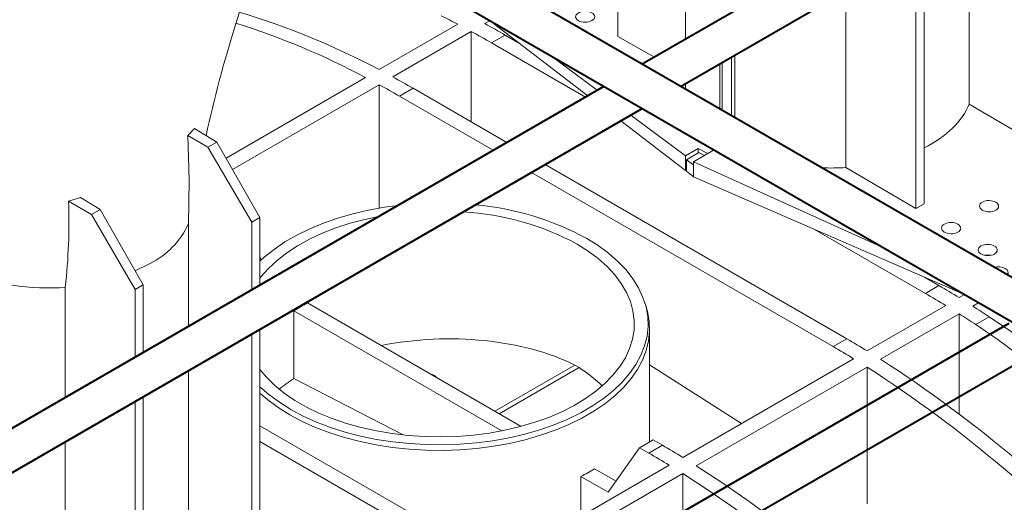
# Model space of a CAD drawing. Units: millimetres. Extents: x -7186 to 15976, y 0 to 2520.
# Drawn here: x 421 to 537, y 1179 to 1235 of the extents above; entities that cross this region are included whole.
import ezdxf
from ezdxf import colors
from ezdxf.entities.mleader import LeaderData, LeaderLine
from ezdxf.math import Vec2, Vec3

# ---------------------------------------------------------------- set-up
doc = ezdxf.new("R2010")
doc.units = ezdxf.units.MM
doc.header["$LTSCALE"] = 0.5
doc.layers.add('HAURATON_ConstructionSite_Contour', color=7, linetype='Continuous', lineweight=40)
doc.layers.add('HAURATON_Isometrie', color=9, linetype='Continuous', lineweight=5)
doc.layers.add('HAURATON_Text_Macro', color=112, linetype='Continuous')
doc.styles.get("Standard").update_dxf_attribs({"font": 'arial.ttf'})

msp = doc.modelspace()

# ---------------------------------------------------------------- linework, layer by layer
at = {"layer": 'HAURATON_ConstructionSite_Contour'}
for p, q in [((585.089, 1282.688), (494.13, 1230.179)), ((498.63, 1227.581), (589.589, 1280.09)), ((551.393, 1197.121), (452.538, 1254.189)), ((451.143, 1249.798), (549.143, 1193.224)), ((489.629, 1227.581), (398.67, 1175.071)), ((403.171, 1172.473), (494.13, 1224.983)), ((537.157, 1199.761), (446.198, 1147.252)), ((450.698, 1144.654), (541.657, 1197.163))]:
    msp.add_line(p, q, dxfattribs=at)
at = {"layer": 'HAURATON_Isometrie'}
for p, q in [((491.242, 1276.864), (491.242, 1233.44)), ((499.187, 1265.191), (499.187, 1233.098)), ((532.495, 1225.497), (532.495, 1247.131)), ((527.199, 1244.073), (527.199, 1213.785)), ((526.244, 1213.234), (526.244, 1243.522)), ((518.041, 1218.051), (518.041, 1238.787)), ((472.469, 1234.869), (463.241, 1229.542)), ((476.251, 1235.284), (475.651, 1234.937)), ((476.144, 1235.365), (487.734, 1226.487)), ((474.06, 1234.019), (464.832, 1228.692)), ((474.06, 1223.403), (474.06, 1234.019)), ((476.446, 1232.679), (478.037, 1233.598)), ((478.037, 1233.598), (479.72, 1232.626)), ((495.549, 1230.998), (491.242, 1233.44)), ((476.446, 1232.679), (487.454, 1226.325)), ((483.362, 1231.199), (488.844, 1227.128)), ((504.595, 1231.024), (504.595, 1224.137)), ((504.977, 1231.244), (504.977, 1223.917)), ((503.237, 1230.24), (503.237, 1224.921)), ((503.49, 1230.386), (503.49, 1224.775)), ((461.65, 1228.623), (445.268, 1219.166)), ((463.241, 1227.773), (446.027, 1217.836)), ((463.241, 1213.302), (463.241, 1227.773)), ((499.187, 1227.902), (499.187, 1227.745)), ((467.218, 1227.352), (465.627, 1226.434)), ((476.635, 1220.079), (465.627, 1226.434)), ((467.218, 1227.352), (478.226, 1220.998)), ((539.927, 1221.133), (532.495, 1225.497)), ((492.781, 1224.204), (499.195, 1219.441)), ((491.602, 1223.524), (499.195, 1217.707)), ((441.551, 1222.655), (440.802, 1221.825)), ((440.802, 1221.825), (443.15, 1220.446)), ((441.551, 1222.655), (444.194, 1221.049)), ((443.15, 1220.446), (444.194, 1221.049)), ((444.194, 1221.049), (449.24, 1212.205)), ((448.286, 1211.654), (443.15, 1220.446)), ((500.693, 1220.306), (499.195, 1219.441)), ((499.195, 1219.441), (499.195, 1217.707)), ((499.332, 1218.979), (500.772, 1219.811)), ((502.556, 1220.118), (500.152, 1218.73)), ((500.693, 1220.306), (501.826, 1219.697)), ((500.693, 1219.765), (500.693, 1220.306)), ((500.772, 1219.811), (501.42, 1219.462)), ((501.826, 1219.697), (502.556, 1220.118)), ((482.726, 1218.4), (518.13, 1197.961)), ((499.332, 1217.621), (499.332, 1218.979)), ((499.332, 1218.979), (500.152, 1218.37)), ((500.152, 1218.73), (522.432, 1208.644)), ((500.152, 1218.73), (500.152, 1218.37)), ((500.152, 1216.974), (500.152, 1218.37)), ((516.539, 1197.043), (481.135, 1217.481)), ((499.195, 1217.707), (499.332, 1217.786)), ((499.332, 1217.621), (500.152, 1216.974)), ((526.244, 1213.234), (518.041, 1218.051)), ((500.152, 1216.974), (532.011, 1203.114)), ((428.203, 1214.552), (426.778, 1214.127)), ((426.778, 1214.127), (429.468, 1212.548)), ((428.203, 1214.552), (430.511, 1213.15)), ((527.199, 1213.785), (526.244, 1213.234)), ((429.468, 1212.548), (430.511, 1213.15)), ((434.603, 1203.755), (429.468, 1212.548)), ((430.511, 1213.15), (435.558, 1204.306)), ((440.854, 1199.424), (440.854, 1211.46)), ((449.24, 1212.205), (448.286, 1211.654)), ((448.286, 1203.713), (448.286, 1211.654)), ((449.24, 1212.205), (449.24, 1204.265)), ((514.355, 1210.795), (527.358, 1203.289)), ((434.621, 1205.948), (436.353, 1206.785)), ((449.399, 1207.217), (449.24, 1207.627)), ((435.558, 1204.306), (434.603, 1203.755)), ((435.558, 1204.306), (435.558, 1196.366)), ((527.266, 1205.178), (528.949, 1204.207)), ((425.729, 1203.961), (426.4, 1203.999)), ((426.4, 1191.079), (426.4, 1203.999)), ((434.603, 1195.815), (434.603, 1203.755)), ((527.358, 1203.289), (528.949, 1204.207)), ((531.945, 1203.143), (531.335, 1202.791)), ((479.914, 1187.692), (454.828, 1202.174)), ((494.543, 1201.862), (494.366, 1202.393)), ((533.603, 1202.195), (532.926, 1201.804)), ((453.237, 1193.301), (453.237, 1201.255)), ((453.237, 1201.255), (477.644, 1187.166)), ((529.744, 1201.873), (520.517, 1196.545)), ((531.335, 1200.886), (522.108, 1195.559)), ((531.335, 1200.886), (531.335, 1189.159)), ((533.273, 1199.638), (534.864, 1200.557)), ((448.286, 1168.229), (448.286, 1198.517)), ((449.24, 1199.069), (449.24, 1168.781)), ((494.991, 1185.872), (494.991, 1199.155)), ((518.13, 1197.961), (516.539, 1197.043)), ((518.926, 1195.627), (498.879, 1184.054)), ((440.854, 1172.594), (440.854, 1194.228)), ((486.218, 1194.88), (476.84, 1189.467)), ((486.717, 1194.592), (477.34, 1189.178)), ((486.218, 1194.88), (486.717, 1194.592)), ((494.991, 1194.923), (505.783, 1188.04)), ((520.517, 1194.64), (500.47, 1183.068)), ((520.517, 1194.64), (520.517, 1178.605)), ((453.237, 1193.301), (466.047, 1186.681)), ((434.603, 1160.331), (434.603, 1190.619)), ((435.558, 1191.17), (435.558, 1160.882)), ((474.855, 1172.979), (449.24, 1187.767)), ((426.4, 1165.148), (426.4, 1185.883)), ((449.24, 1185.93), (473.264, 1172.061)), ((493.803, 1185.186), (495.394, 1186.105)), ((495.394, 1186.105), (496.493, 1185.47)), ((490.129, 1179.958), (493.803, 1185.186)), ((493.803, 1185.186), (494.902, 1184.552)), ((494.902, 1184.552), (496.493, 1185.47)), ((477.242, 1171.563), (497.288, 1183.136)), ((491.047, 1181.265), (488.52, 1182.724)), ((478.833, 1170.577), (498.879, 1182.149)), ((486.929, 1181.806), (486.929, 1177.156)), ((486.929, 1181.806), (490.129, 1179.958)), ((498.879, 1166.114), (498.879, 1182.149))]:
    msp.add_line(p, q, dxfattribs=at)
at = {"layer": 'HAURATON_Isometrie', "flags": 128}
for points in [[(446.301, 1234.562), (453.355, 1256.76), (454.023, 1258.861)], [(440.802, 1221.825), (440.937, 1216.587), (440.854, 1211.46)], [(465.44, 1213.617), (463.882, 1213.407), (461.993, 1213.067), (460.158, 1212.64), (458.388, 1212.13), (456.694, 1211.539), (455.089, 1210.872), (453.582, 1210.131), (452.183, 1209.324), (450.901, 1208.454), (449.744, 1207.527), (449.24, 1207.068)], [(463.182, 1212.313), (461.57, 1211.973), (459.822, 1211.511), (458.148, 1210.967), (456.558, 1210.343), (455.064, 1209.645), (453.677, 1208.877), (452.406, 1208.044), (451.26, 1207.153), (450.247, 1206.21), (449.374, 1205.222), (449.24, 1205.049)], [(449.24, 1192.345), (450.306, 1191.416), (451.527, 1190.517), (452.868, 1189.677), (454.323, 1188.903), (455.88, 1188.198), (457.531, 1187.569), (459.264, 1187.018), (461.068, 1186.549), (462.932, 1186.165), (464.843, 1185.87), (466.789, 1185.664), (468.758, 1185.549), (470.736, 1185.526), (472.711, 1185.595), (474.67, 1185.755), (476.6, 1186.006), (478.489, 1186.346), (480.325, 1186.773), (482.095, 1187.283), (483.788, 1187.874), (485.394, 1188.542), (486.901, 1189.282), (488.3, 1190.089), (489.582, 1190.959), (490.738, 1191.886), (491.762, 1192.864), (492.646, 1193.885), (493.385, 1194.945), (493.973, 1196.036), (494.408, 1197.15), (494.686, 1198.281), (494.805, 1199.421), (494.766, 1200.563), (494.567, 1201.699), (494.21, 1202.823), (493.698, 1203.926), (493.034, 1205.002), (492.222, 1206.044), (491.267, 1207.044), (490.176, 1207.997), (488.956, 1208.896), (487.614, 1209.736), (487.614, 1209.736)], [(449.24, 1194.364), (450.015, 1193.446), (450.994, 1192.491), (452.107, 1191.586), (453.348, 1190.739), (454.707, 1189.954), (456.175, 1189.238), (457.742, 1188.595), (459.396, 1188.03), (461.127, 1187.547), (462.921, 1187.15), (464.767, 1186.84), (466.651, 1186.621), (468.561, 1186.493), (470.482, 1186.459), (472.401, 1186.517), (474.305, 1186.667), (476.181, 1186.909), (478.015, 1187.241), (479.795, 1187.66), (481.508, 1188.164), (483.141, 1188.749), (484.684, 1189.41), (486.126, 1190.144), (487.456, 1190.945), (488.666, 1191.807), (489.746, 1192.725), (490.69, 1193.692), (491.49, 1194.701), (492.141, 1195.745), (492.639, 1196.816), (492.979, 1197.908), (493.16, 1199.013), (493.18, 1200.123), (493.039, 1201.229), (492.739, 1202.325), (492.28, 1203.403), (491.667, 1204.454), (490.904, 1205.473), (489.995, 1206.451), (488.949, 1207.381), (487.77, 1208.258), (486.469, 1209.075), (486.469, 1209.075)], [(535.057, 1207.757), (534.676, 1207.795), (534.315, 1207.761)], [(494.543, 1201.862), (494.746, 1201.163), (494.946, 1200.018), (494.986, 1198.868), (494.866, 1197.719), (494.586, 1196.58), (494.148, 1195.457), (493.555, 1194.359), (492.811, 1193.291), (491.92, 1192.262), (490.889, 1191.277), (489.724, 1190.344), (488.433, 1189.467), (487.023, 1188.654), (485.505, 1187.908), (483.888, 1187.236), (482.182, 1186.64), (480.399, 1186.126), (478.55, 1185.697), (476.647, 1185.354), (474.703, 1185.102), (472.729, 1184.94), (470.74, 1184.87), (468.747, 1184.894), (466.764, 1185.009), (464.803, 1185.217), (462.878, 1185.514), (461.001, 1185.901), (459.183, 1186.373), (457.437, 1186.928), (455.774, 1187.563), (454.205, 1188.272), (452.74, 1189.052), (451.389, 1189.898), (450.16, 1190.804), (449.24, 1191.595)], [(534.864, 1200.557), (537.486, 1198.768), (540.095, 1196.855), (542.686, 1194.822), (545.254, 1192.672), (547.794, 1190.41), (550.303, 1188.039), (552.774, 1185.564), (555.203, 1182.991), (557.586, 1180.323), (559.917, 1177.567)], [(533.273, 1199.638), (535.895, 1197.849), (538.504, 1195.937), (541.095, 1193.903), (543.663, 1191.753), (546.203, 1189.491), (548.712, 1187.12), (551.183, 1184.646), (553.612, 1182.073), (555.995, 1179.405), (558.326, 1176.648)], [(500.47, 1183.068), (503.583, 1181.039), (506.686, 1178.885), (509.776, 1176.609), (512.849, 1174.214), (515.9, 1171.702), (518.925, 1169.079), (521.921, 1166.346), (524.883, 1163.507), (527.808, 1160.567), (530.692, 1157.529), (533.53, 1154.396), (536.32, 1151.174), (539.057, 1147.867), (541.738, 1144.478), (544.36, 1141.012), (546.918, 1137.475), (549.41, 1133.869), (551.832, 1130.201), (554.181, 1126.475), (556.454, 1122.697), (558.648, 1118.87), (560.76, 1115), (562.788, 1111.092)], [(498.879, 1182.149), (501.992, 1180.12), (505.095, 1177.966), (508.185, 1175.69), (511.258, 1173.295), (514.309, 1170.784), (517.334, 1168.16), (520.33, 1165.427), (523.292, 1162.589), (526.217, 1159.649), (529.101, 1156.61), (531.939, 1153.478), (534.729, 1150.256), (537.466, 1146.948), (540.147, 1143.56), (542.769, 1140.094), (545.327, 1136.556), (547.819, 1132.951), (550.241, 1129.283), (552.59, 1125.557), (554.863, 1121.778), (557.057, 1117.951), (559.169, 1114.081), (561.197, 1110.173)]]:
    msp.add_lwpolyline(points, dxfattribs=at)
at = {"layer": 'HAURATON_Isometrie'}
for centre, radius, start, end in [((420.797, 1149.623), 90.491, 62.02756, 73.28647), ((423.837, 1142.034), 104.802, 62.35232, 63.54206), ((582.562, 1191.411), 142.91, 162.42801, 167.71465), ((418.425, 1146.908), 92.443, 62.12264, 72.37818), ((421.956, 1136.47), 112.155, 59.9978, 61.39589), ((420.365, 1135.552), 112.155, 59.9978, 61.39589), ((411.137, 1130.225), 112.155, 59.9978, 61.39589), ((409.546, 1129.306), 112.155, 59.9978, 61.39589), ((358.747, 1211.597), 68.079, 353.59268, 2.13), ((471.651, 1180.387), 33.409, 61.4567, 85.04501), ((471.368, 1181.171), 31.729, 61.57817, 86.84379), ((431.935, 1215.544), 9.81, 296.77018, 335.4007), ((424.407, 1232.477), 28.547, 259.97234, 272.65472), ((468.891, 1102.029), 116.927, 58.63821, 59.998), ((470.482, 1102.947), 116.927, 58.63821, 59.998), ((464.838, 1182.998), 21.632, 117.56365, 122.43098), ((464.879, 1095.547), 124.55, 56.69278, 57.75318), ((466.47, 1096.465), 124.55, 56.69278, 57.75318), ((459.663, 1096.701), 116.927, 58.63821, 59.998), ((458.072, 1095.783), 116.927, 58.63821, 59.998), ((438.901, 1066.434), 153.612, 42.31179, 57.20264), ((437.31, 1065.516), 153.612, 42.31179, 57.20264), ((438.025, 1084.21), 116.927, 58.63821, 59.998), ((436.434, 1083.292), 116.927, 58.63821, 59.998), ((476.07, 1202.454), 23.329, 297.74083, 302.25379)]:
    msp.add_arc(centre, radius, start, end, dxfattribs=at)
for centre, major_axis, ratio in [((487.424, 1235.748), (1.125, 0.017), 0.5671246), ((534.836, 1213.521), (1.125, -0.017), 0.5872749), ((530.381, 1210.949), (1.125, -0.017), 0.5872749), ((534.676, 1208.383), (1.125, -0.017), 0.5872749)]:
    msp.add_ellipse(centre, major_axis=major_axis, ratio=ratio, dxfattribs=at)
for centre, major_axis, ratio, start_param, end_param in [((516.062, 1227.915), (16.874, 0.251), 0.5671246, 3.1331667, 3.1852975), ((516.062, 1227.915), (16.874, -0.26), 0.5872749, 5.4421981, 6.0630019), ((516.062, 1227.915), (16.874, -0.26), 0.5872749, 4.6692934, 4.8389961), ((535.949, 1205.754), (1.125, -0.017), 0.5872749, 5.8376802, 8.3524693), ((470.241, 1185.384), (22.944, 0.99), 0.546315, 0.7772189, 1.8460939), ((470.241, 1185.384), (22.94, -1.099), 0.6066673, 0.6091412, 0.7990695), ((470.241, 1185.384), (22.944, 0.99), 0.546315, 2.381661, 2.5028968), ((468.65, 1193.169), (1.35, 0.058), 0.546315, 0.3322386, 1.0866755)]:
    msp.add_ellipse(centre, major_axis=major_axis, ratio=ratio, start_param=start_param, end_param=end_param, dxfattribs=at)

# ---------------------------------------------------------------- leaders
at = {"layer": 'HAURATON_Text_Macro'}
ml = msp.add_multileader_mtext('Standard', dxfattribs=at)
ml.set_content('\\A1;Versare il calcestruzzo a strati e adottare misure adeguate per evitare che galleggi.', color=256)
ml.set_leader_properties()
ml.build(insert=Vec2(0, 0))
ml.multileader.update_dxf_attribs({"dogleg_length": 2, "arrow_head_size": 42, "scale": 12})
ctx = ml.context
ctx.base_point, ctx.scale, ctx.char_height, ctx.arrow_head_size, ctx.landing_gap_size, ctx.plane_origin = Vec3(174.191, 2055.548), 12, 36, 42, 24, Vec3(2826.92, 1443.744)
ctx.text_align_type = 2
notes = []
notes.append((ctx, [(1, (1, 1, 0), (798.691, 2055.548), (-1, 0), 24, [(2, [(1528.96, 1786.13), (1528.96, 1293.963), (1531.083, 952.417)], 0, [])])]))
ctx.mtext.insert, ctx.mtext.width, ctx.mtext.alignment, ctx.mtext.flow_direction = Vec3(750.691, 2078.84), 661.35, 3, 5
for ctx, leaders in notes:
    for number, flags, end, landing, length, lines in leaders:
        leader = LeaderData()
        leader.index, (leader.has_last_leader_line, leader.has_dogleg_vector, leader.attachment_direction) = number, flags
        leader.last_leader_point, leader.dogleg_vector, leader.dogleg_length = Vec3(end), Vec3(landing), length
        for number, points, colour, breaks in lines:
            line = LeaderLine()
            line.index, line.vertices, line.color, line.breaks = number, Vec3.list(points), colors.encode_raw_color(colour), breaks
            leader.lines.append(line)
        ctx.leaders.append(leader)

doc.saveas('drawing.dxf')
